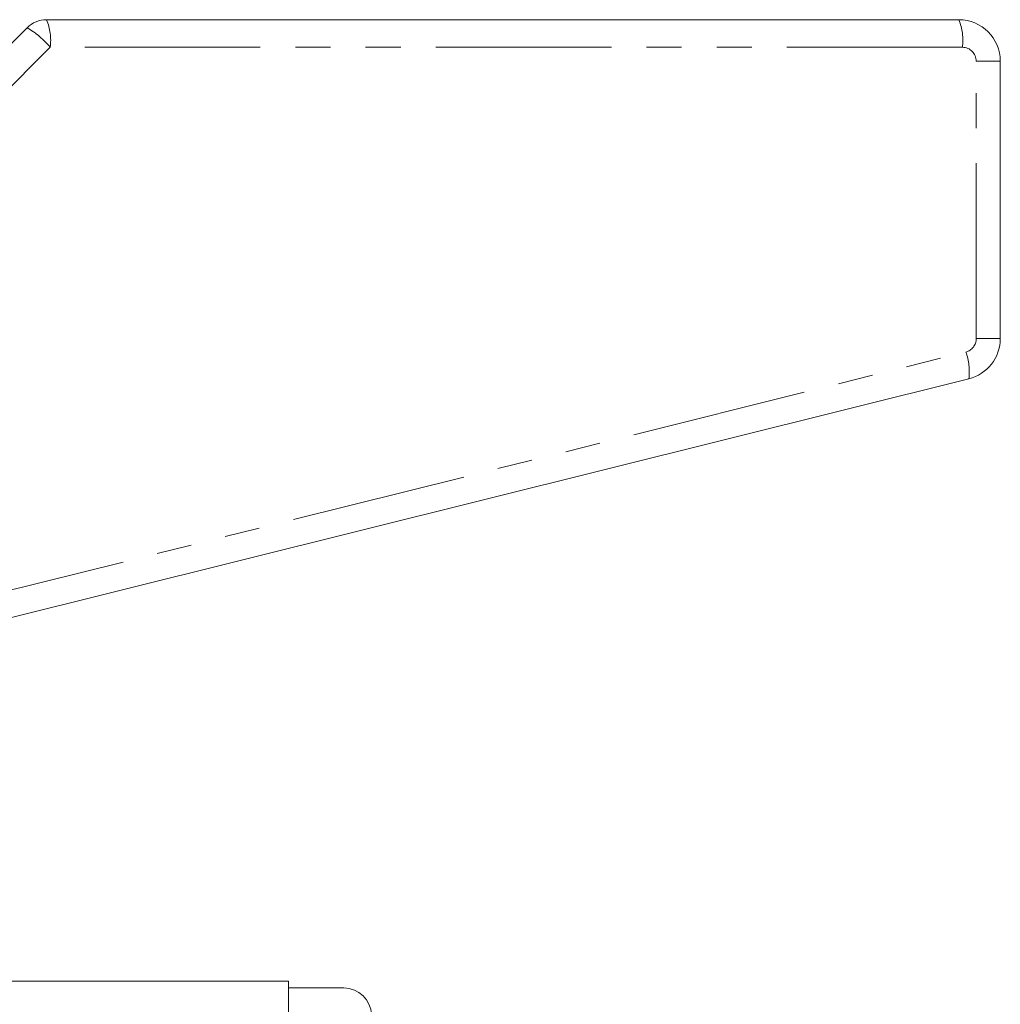
# Model space of a CAD drawing. Units: millimetres. Extents: x 144 to 263, y 75 to 273.
# Drawn here: x 216 to 252, y 237 to 273 of the extents above; entities that cross this region are included whole.
import ezdxf

# ---------------------------------------------------------------- set-up
doc = ezdxf.new("R2010")
doc.units = ezdxf.units.MM
doc.linetypes.add('PHANTOM', pattern=[12.7, 6.35, -1.27, 1.27, -1.27, 1.27, -1.27])

msp = doc.modelspace()

# ---------------------------------------------------------------- linework, layer by layer
at = {"color": 7, "linetype": 'Continuous', "lineweight": 15}
for p, q in [((213.63, 269.438), (216.544, 272.353)), ((217.251, 272.645), (250.251, 272.645)), ((251.751, 271.145), (251.751, 261.101)), ((250.614, 259.645), (214.762, 250.706)), ((226.001, 237.845), (211.195, 237.845)), ((226.001, 237.845), (226.001, 166.845)), ((228.002, 237.595), (226.001, 237.595))]:
    msp.add_line(p, q, dxfattribs=at)
at = {"color": 8, "linetype": 'PHANTOM', "lineweight": 0}
for p, q in [((217.382, 271.645), (213.854, 268.118)), ((250.382, 271.645), (217.382, 271.645)), ((250.882, 261.101), (250.882, 271.145)), ((250.882, 271.145), (251.751, 271.145)), ((251.751, 261.101), (250.882, 261.101)), ((213.854, 251.478), (250.503, 260.616)), ((228.002, 202.345), (228.002, 237.595))]:
    msp.add_line(p, q, dxfattribs=at)
at = {"color": 7, "linetype": 'Continuous', "lineweight": 15}
for centre, radius, start, end in [((217.251, 271.645), 1, 90, 135), ((250.251, 271.145), 1.5, 0, 90), ((250.251, 261.101), 1.5, 284, 0), ((228.002, 236.595), 1, 2, 90)]:
    msp.add_arc(centre, radius, start, end, dxfattribs=at)
at = {"color": 8, "linetype": 'PHANTOM', "lineweight": 0}
for centre, radius, start, end in [((214.987, 269.658), 3.112, 39.6874, 59.9726), ((215.369, 271.891), 2.028, 353.0414, 21.8319), ((248.369, 271.891), 2.028, 353.0406, 21.8326), ((250.382, 271.145), 0.5, 0, 90), ((250.382, 261.101), 0.5, 284, 0), ((248.632, 259.909), 1.999, 352.4124, 20.6861)]:
    msp.add_arc(centre, radius, start, end, dxfattribs=at)

doc.saveas('drawing.dxf')
